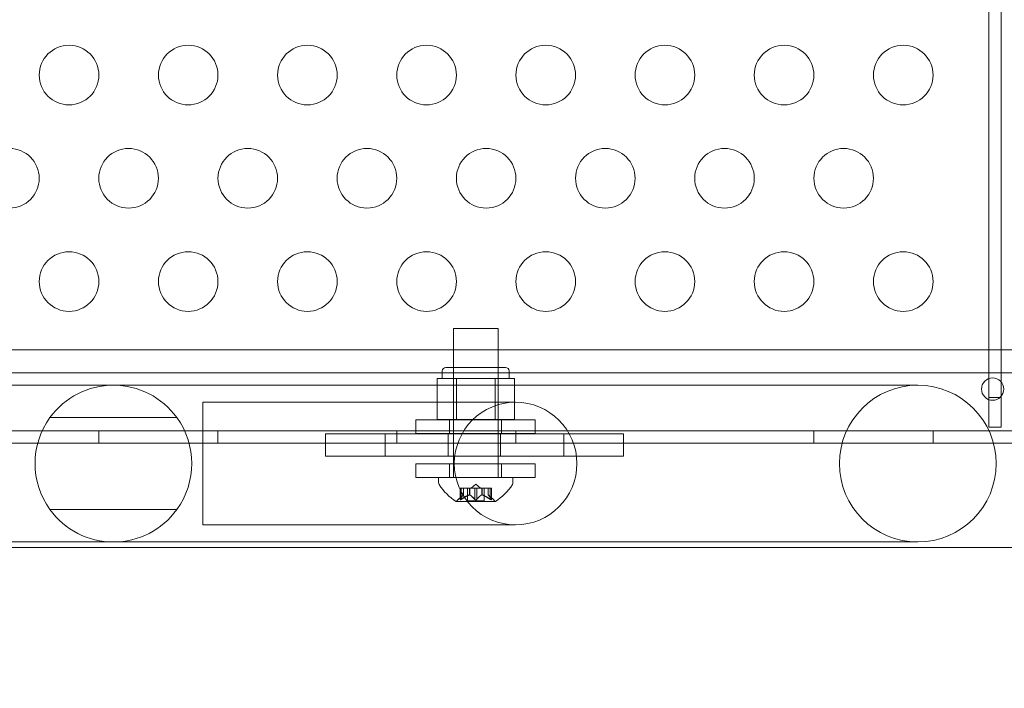
# Model space of a CAD drawing. Extents: x -737 to 89, y -368 to 142.
# Drawn here: x -351 to -343, y -133 to -128 of the extents above; entities that cross this region are included whole.
import ezdxf

# ---------------------------------------------------------------- set-up
doc = ezdxf.new("R2010")
doc.units = 0
doc.header["$MEASUREMENT"] = 0
doc.header["$PDMODE"] = 68
doc.header["$PDSIZE"] = 5
doc.styles.get("Standard").update_dxf_attribs({"font": 'Helvetica LT 57 Condensed_0.ttf'})
doc.dimstyles.new('FEET-METERS', dxfattribs={"dimtxt": 12, "dimasz": 7, "dimexe": 3, "dimexo": 3, "dimgap": 3, "dimtad": 0, "dimdec": 1, "dimzin": 3, "dimdsep": 46, "dimlunit": 4, "dimtxsty": 'Standard', "dimcen": 0.09, "dimadec": 0, "dimazin": 0, "dimtfac": 2, "dimtdec": 1, "dimtofl": 0, "dimtmove": 0, "dimatfit": 3, "dimfxl": 1, "dimfrac": 2, "dimtolj": 1, "dimtzin": 3, "dimarcsym": 0})

# ---------------------------------------------------------------- blocks, each defined once
blk = doc.blocks.new('*D143')
at = {"color": 0, "lineweight": -2, "transparency": 16777216}
for p, q in [((-561.3309, -92.8659), (-561.3309, 108.3665)), ((88.5653, -139.4048), (88.5653, 108.3665)), ((-554.3309, 105.3665), (-380.2317, 105.3665)), ((81.5653, 105.3665), (-278.2317, 105.3665))]:
    blk.add_line(p, q, dxfattribs=at)
at = {"color": 0, "lineweight": 0, "transparency": 16777216}
for points in [[(-554.3309, 106.5332), (-554.3309, 104.1998), (-561.3309, 105.3665)], [(81.5653, 106.5332), (81.5653, 104.1998), (88.5653, 105.3665)]]:
    blk.add_solid(points, dxfattribs=at)
at = {"layer": 'Defpoints', "color": 0, "lineweight": 0, "transparency": 16777216}
for p in [(-561.3309, 105.3665), (-561.3309, -95.8659), (88.5653, -142.4048)]:
    blk.add_point(p, dxfattribs=at)
at = {"color": 0, "lineweight": 0, "transparency": 16777216, "insert": (-329.2317, 105.3665), "char_height": 12, "attachment_point": 5}
blk.add_mtext('\\A1;54\'-2" [16.5M]', dxfattribs=at)
blk = doc.blocks.new('*D144')
at = {"color": 0, "lineweight": -2, "transparency": 16777216}
for p, q in [((-261.5645, 80.1605), (-643.4427, 80.1605)), ((-640.4427, 73.1605), (-640.4427, -175.9101)), ((-640.4427, -361.007), (-640.4427, -277.9269)), ((-219.1454, -368.007), (-643.4427, -368.007))]:
    blk.add_line(p, q, dxfattribs=at)
at = {"color": 0, "lineweight": 0, "transparency": 16777216}
for points in [[(-641.6094, 73.1605), (-639.276, 73.1605), (-640.4427, 80.1605)], [(-641.6094, -361.007), (-639.276, -361.007), (-640.4427, -368.007)]]:
    blk.add_solid(points, dxfattribs=at)
at = {"layer": 'Defpoints', "color": 0, "lineweight": 0, "transparency": 16777216}
for p in [(-258.5645, 80.1605), (-640.4427, -368.007), (-216.1454, -368.007)]:
    blk.add_point(p, dxfattribs=at)
at = {"color": 0, "lineweight": 0, "transparency": 16777216, "insert": (-640.4427, -226.9185), "char_height": 12, "attachment_point": 5, "rotation": 90}
blk.add_mtext('\\A1;37\'-4" [11.4M]', dxfattribs=at)
blk = doc.blocks.new('new block')
at = {"color": 0, "linetype": 'Continuous', "lineweight": 0}
for p, q in [((-342.5885, -120.4386), (-342.5885, -130.9469)), ((-342.6925, -130.9469), (-342.6925, -120.4651)), ((-346.8092, -130.3706), (-347.1842, -130.3706)), ((-347.1842, -130.3706), (-347.1842, -131.6206)), ((-346.8092, -130.3706), (-346.8092, -131.6206)), ((-351.5971, -130.5474), (-349.085, -130.5474)), ((-344.0788, -130.5474), (-349.085, -130.5474)), ((-344.0788, -130.5474), (-340.8061, -130.5474)), ((-347.2467, -130.6955), (-346.7467, -130.6955)), ((-347.1842, -131.133), (-347.1842, -130.6955)), ((-346.8092, -131.133), (-346.8092, -130.6955)), ((-319.7196, -130.7424), (-351.5996, -130.7424)), ((-347.278, -130.7893), (-347.278, -130.7268)), ((-346.7155, -130.7893), (-346.7155, -130.7268)), ((-346.4874, -130.8449), (-351.5971, -130.8449)), ((-347.2403, -130.7893), (-347.3215, -130.7893)), ((-347.3215, -131.133), (-347.3215, -130.7893)), ((-347.1591, -130.7893), (-347.2403, -130.7893)), ((-346.9967, -130.7893), (-347.1591, -130.7893)), ((-347.1591, -131.133), (-347.1591, -130.7893)), ((-346.8343, -130.7893), (-346.9967, -130.7893)), ((-346.7532, -130.7893), (-346.8343, -130.7893)), ((-346.8343, -131.133), (-346.8343, -130.7893)), ((-346.672, -130.7893), (-346.7532, -130.7893)), ((-346.672, -131.133), (-346.672, -130.7893)), ((-343.2874, -130.8449), (-346.4874, -130.8449)), ((-342.5885, -130.9469), (-342.6925, -130.9469)), ((-342.6925, -130.9469), (-342.6925, -131.1969)), ((-342.5885, -131.1969), (-342.5885, -130.9469)), ((-349.2874, -130.9879), (-349.2874, -132.0169)), ((-349.2624, -130.9879), (-349.2874, -130.9879)), ((-346.6624, -130.9879), (-349.2624, -130.9879)), ((-349.5049, -131.1167), (-350.5699, -131.1167)), ((-346.4984, -131.1355), (-347.4984, -131.1355)), ((-347.4984, -131.1355), (-347.4984, -131.2505)), ((-347.3215, -131.133), (-347.1591, -131.133)), ((-347.2172, -131.1355), (-347.2172, -131.2505)), ((-347.1591, -131.133), (-346.8343, -131.133)), ((-346.8343, -131.133), (-346.672, -131.133)), ((-346.7797, -131.1355), (-346.7797, -131.2505)), ((-346.4984, -131.1355), (-346.4984, -131.2505)), ((-342.6925, -131.1969), (-342.5885, -131.1969)), ((-351.8496, -131.2279), (-319.4696, -131.2279)), ((-350.1596, -131.2279), (-350.1596, -131.3319)), ((-349.1596, -131.2279), (-349.1596, -131.3319)), ((-348.2582, -131.2527), (-348.2582, -131.4402)), ((-348.2582, -131.2527), (-348.0385, -131.2527)), ((-347.9778, -131.2527), (-348.0385, -131.2527)), ((-347.7582, -131.2527), (-347.9778, -131.2527)), ((-347.7582, -131.2527), (-347.7582, -131.4402)), ((-346.2582, -131.2527), (-347.7582, -131.2527)), ((-347.6596, -131.2279), (-347.6596, -131.3319)), ((-347.4984, -131.2505), (-346.4984, -131.2505)), ((-347.2269, -131.2527), (-347.2269, -131.4402)), ((-346.7894, -131.2527), (-346.7894, -131.4402)), ((-346.6596, -131.2279), (-346.6596, -131.3319)), ((-346.2582, -131.2527), (-346.2582, -131.4402)), ((-346.0385, -131.2527), (-346.2582, -131.2527)), ((-345.9778, -131.2527), (-346.0385, -131.2527)), ((-345.9778, -131.2527), (-345.7582, -131.2527)), ((-345.7582, -131.2527), (-345.7582, -131.4402)), ((-344.1596, -131.2279), (-344.1596, -131.3319)), ((-343.1596, -131.2279), (-343.1596, -131.3319)), ((-329.8115, -131.3319), (-351.8496, -131.3319)), ((-348.2582, -131.4402), (-348.0385, -131.4402)), ((-347.9778, -131.4402), (-348.0385, -131.4402)), ((-347.7582, -131.4402), (-347.9778, -131.4402)), ((-346.2582, -131.4402), (-347.7582, -131.4402)), ((-346.0385, -131.4402), (-346.2582, -131.4402)), ((-345.9778, -131.4402), (-346.0385, -131.4402)), ((-345.9778, -131.4402), (-345.7582, -131.4402)), ((-347.4984, -131.5042), (-346.4984, -131.5042)), ((-347.4984, -131.5042), (-347.4984, -131.6192)), ((-347.2172, -131.5042), (-347.2172, -131.6192)), ((-346.7797, -131.5042), (-346.7797, -131.6192)), ((-346.4984, -131.5042), (-346.4984, -131.6192)), ((-346.4984, -131.6192), (-347.4984, -131.6192)), ((-346.6842, -131.6206), (-347.3092, -131.6206)), ((-347.3092, -131.6615), (-347.3092, -131.6206)), ((-346.9967, -131.6747), (-347.0362, -131.7091)), ((-346.9967, -131.6747), (-346.9572, -131.7091)), ((-346.6842, -131.6615), (-346.6842, -131.6206)), ((-347.1, -131.7646), (-347.145, -131.8039)), ((-347.1188, -131.7091), (-347.1288, -131.7091)), ((-347.1288, -131.7091), (-347.1288, -131.8052)), ((-347.1275, -131.8021), (-347.1275, -131.7091)), ((-347.1188, -131.7091), (-347.0496, -131.7091)), ((-347.1188, -131.8021), (-347.1188, -131.7091)), ((-347.1001, -131.7648), (-347.1001, -131.7091)), ((-347.1, -131.7091), (-347.1, -131.7646)), ((-347.0662, -131.7091), (-347.0662, -131.815)), ((-347.0496, -131.7091), (-347.0465, -131.7091)), ((-347.0496, -131.7648), (-347.0496, -131.7091)), ((-347.0473, -131.7648), (-347.0473, -131.7091)), ((-347.0465, -131.7091), (-347.0047, -131.7091)), ((-347.0054, -131.8021), (-347.0054, -131.7091)), ((-346.9881, -131.7091), (-347.0047, -131.7091)), ((-346.9881, -131.7091), (-346.9462, -131.7091)), ((-346.9881, -131.8021), (-346.9881, -131.7091)), ((-346.9462, -131.7091), (-346.9426, -131.7091)), ((-346.9462, -131.7648), (-346.9462, -131.7091)), ((-346.9439, -131.7648), (-346.9439, -131.7091)), ((-346.9426, -131.7091), (-346.8734, -131.7091)), ((-346.9272, -131.7091), (-346.9272, -131.815)), ((-346.8935, -131.7091), (-346.8935, -131.7646)), ((-346.8935, -131.7646), (-346.8485, -131.8039)), ((-346.8933, -131.7648), (-346.8933, -131.7091)), ((-346.8746, -131.8021), (-346.8746, -131.7091)), ((-346.8646, -131.7091), (-346.8734, -131.7091)), ((-346.866, -131.8021), (-346.866, -131.7091)), ((-346.8646, -131.7091), (-346.8646, -131.8052)), ((-347.1602, -131.821), (-346.8332, -131.821)), ((-346.9272, -131.815), (-347.0662, -131.815)), ((-350.5699, -131.8881), (-349.5049, -131.8881)), ((-349.2624, -132.0169), (-349.2874, -132.0169)), ((-349.2624, -132.0169), (-346.6624, -132.0169)), ((-346.4874, -132.1599), (-351.5971, -132.1599)), ((-346.4874, -132.1599), (-343.2874, -132.1599)), ((-351.5971, -132.2074), (-349.085, -132.2074)), ((-349.085, -132.2074), (-344.0788, -132.2074)), ((-344.0788, -132.2074), (-340.8061, -132.2074))]:
    blk.add_line(p, q, dxfattribs=at)
for centre, radius in [((-350.4096, -128.2434), 0.25), ((-349.4096, -128.2434), 0.25), ((-348.4096, -128.2434), 0.25), ((-347.4096, -128.2434), 0.25), ((-346.4096, -128.2434), 0.25), ((-345.4096, -128.2434), 0.25), ((-344.4096, -128.2434), 0.25), ((-343.4096, -128.2434), 0.25), ((-350.9096, -129.1094), 0.25), ((-349.9096, -129.1094), 0.25), ((-348.9096, -129.1094), 0.25), ((-347.9096, -129.1094), 0.25), ((-346.9096, -129.1094), 0.25), ((-345.9096, -129.1094), 0.25), ((-344.9096, -129.1094), 0.25), ((-343.9096, -129.1094), 0.25), ((-350.4096, -129.9754), 0.25), ((-349.4096, -129.9754), 0.25), ((-348.4096, -129.9754), 0.25), ((-347.4096, -129.9754), 0.25), ((-346.4096, -129.9754), 0.25), ((-345.4096, -129.9754), 0.25), ((-344.4096, -129.9754), 0.25), ((-343.4096, -129.9754), 0.25), ((-342.6596, -130.8774), 0.0938), ((-343.2874, -131.5024), 0.6575), ((-346.6624, -131.5024), 0.5145)]:
    blk.add_circle(centre, radius, dxfattribs=at)
for centre, radius, start, end in [((-347.2467, -130.7268), 0.0312, 90, 180), ((-346.7467, -130.7268), 0.0312, 0, 90), ((-350.0374, -131.5024), 0.6575, 35.91521, 144.08479), ((-350.0374, -131.5024), 0.6575, 144.08479, 215.91521), ((-350.0374, -131.5024), 0.6575, 324.08479, 35.91521), ((-347.278, -131.6615), 0.0312, 180, 213.12972), ((-346.8979, -131.4134), 0.4851, 213.12972, 237.07393), ((-347.0955, -131.4134), 0.4851, 302.92607, 326.87028), ((-346.7155, -131.6615), 0.0312, 326.87028, 0), ((-347.1602, -131.8185), 0.0025, 236.87692, 270), ((-347.1602, -131.8185), 0.0025, 270, 329.99683), ((-347.1039, -131.851), 0.0625, 131.07082, 149.99683), ((-346.8895, -131.851), 0.0625, 30.00317, 48.92918), ((-346.8332, -131.8185), 0.0025, 210.00317, 270), ((-346.8332, -131.8185), 0.0025, 270, 303.12308), ((-350.0374, -131.5024), 0.6575, 215.91521, 324.08479)]:
    blk.add_arc(centre, radius, start, end, dxfattribs=at)
for points, weights in [([(-347.1006, -131.7652), (-347.112, -131.7757), (-347.128, -131.803)], [1.2877924798, 1.2144124615, 1.05685445761]), ([(-347.1275, -131.8021), (-347.1115, -131.775), (-347.1001, -131.7648)], [1.06120691497, 1.21890298912, 1.29071555247]), ([(-347.0508, -131.7652), (-347.0795, -131.7757), (-347.1201, -131.803)], [1.2877924798, 1.2144124615, 1.05685445761]), ([(-347.1188, -131.8021), (-347.0783, -131.775), (-347.0496, -131.7648)], [1.06120691497, 1.21890298912, 1.29071555247]), ([(-347.0054, -131.8021), (-347.0299, -131.775), (-347.0473, -131.7648)], [1.06120691497, 1.21890298912, 1.29071555247]), ([(-347.0465, -131.7652), (-347.0292, -131.7757), (-347.0047, -131.803)], [1.2877924798, 1.2144124615, 1.05685445761]), ([(-346.9469, -131.7652), (-346.9642, -131.7757), (-346.9888, -131.803)], [1.2877924798, 1.2144124615, 1.05685445761]), ([(-346.9881, -131.8021), (-346.9635, -131.775), (-346.9462, -131.7648)], [1.06120691497, 1.21890298912, 1.29071555247]), ([(-346.8746, -131.8021), (-346.9152, -131.775), (-346.9439, -131.7648)], [1.06120691497, 1.21890298912, 1.29071555247]), ([(-346.9426, -131.7652), (-346.914, -131.7757), (-346.8734, -131.803)], [1.2877924798, 1.2144124615, 1.05685445761]), ([(-346.866, -131.8021), (-346.882, -131.775), (-346.8933, -131.7648)], [1.06120691497, 1.21890298912, 1.29071555247]), ([(-346.8929, -131.7652), (-346.8815, -131.7757), (-346.8654, -131.803)], [1.2877924798, 1.2144124615, 1.05685445761])]:
    blk.add_rational_spline(points, weights, degree=2, dxfattribs=at)
for points, knots in [([(-347.1006, -131.7652), (-347.1005, -131.7651), (-347.1004, -131.765), (-347.1001, -131.7648), (-347.1, -131.7646), (-347.1, -131.7646)], [0.006463967, 0.006463967, 0.006463967, 0.006463967, 0.007125803, 0.007125803, 0.009029787, 0.009029787, 0.009029787, 0.009029787]), ([(-347.0508, -131.7652), (-347.0506, -131.7651), (-347.0504, -131.765), (-347.05, -131.7649), (-347.0498, -131.7648), (-347.0496, -131.7648)], [0.006463967, 0.006463967, 0.006463967, 0.006463967, 0.007125803, 0.007125803, 0.007719964, 0.007719964, 0.007719964, 0.007719964]), ([(-347.0465, -131.7652), (-347.0466, -131.7651), (-347.0467, -131.765), (-347.0473, -131.7648), (-347.0478, -131.7646), (-347.0487, -131.7646), (-347.0491, -131.7647), (-347.0496, -131.7648)], [0.006463967, 0.006463967, 0.006463967, 0.006463967, 0.007125803, 0.007125803, 0.009029787, 0.009029787, 0.010339612, 0.010339612, 0.010339612, 0.010339612]), ([(-346.9469, -131.7652), (-346.9468, -131.7651), (-346.9467, -131.765), (-346.9464, -131.7649), (-346.9463, -131.7648), (-346.9462, -131.7648)], [0.006463967, 0.006463967, 0.006463967, 0.006463967, 0.007125803, 0.007125803, 0.007719964, 0.007719964, 0.007719964, 0.007719964]), ([(-346.9426, -131.7652), (-346.9429, -131.7651), (-346.9431, -131.765), (-346.9439, -131.7648), (-346.9445, -131.7646), (-346.9455, -131.7646), (-346.9458, -131.7647), (-346.9462, -131.7648)], [0.006463967, 0.006463967, 0.006463967, 0.006463967, 0.007125803, 0.007125803, 0.009029787, 0.009029787, 0.010339612, 0.010339612, 0.010339612, 0.010339612]), ([(-346.8929, -131.7652), (-346.893, -131.7651), (-346.893, -131.765), (-346.8932, -131.7649), (-346.8933, -131.7648), (-346.8933, -131.7648)], [0.006463967, 0.006463967, 0.006463967, 0.006463967, 0.007125803, 0.007125803, 0.007719964, 0.007719964, 0.007719964, 0.007719964]), ([(-347.1285, -131.8039), (-347.1285, -131.804), (-347.1286, -131.804), (-347.1288, -131.8046), (-347.1289, -131.8051), (-347.1288, -131.8058), (-347.1286, -131.806), (-347.1282, -131.8063), (-347.128, -131.8064), (-347.1276, -131.8064), (-347.1276, -131.8064), (-347.1276, -131.8064), (-347.1275, -131.8064), (-347.1275, -131.8064), (-347.1275, -131.8064), (-347.1275, -131.8064), (-347.1275, -131.8064), (-347.1274, -131.8064), (-347.1274, -131.8064), (-347.1274, -131.8064), (-347.1273, -131.8064), (-347.127, -131.8064), (-347.1268, -131.8063), (-347.126, -131.8062), (-347.1256, -131.806), (-347.1244, -131.8055), (-347.1238, -131.8052), (-347.1226, -131.8045), (-347.122, -131.8042), (-347.1215, -131.8039)], [0, 0, 0, 0, 0.00041232, 0.00041232, 0.00367036, 0.00367036, 0.0061271, 0.0061271, 0.00796491, 0.00796491, 0.00815345, 0.00815345, 0.00825503, 0.00825503, 0.00831852, 0.00831852, 0.00838777, 0.00838777, 0.00848273, 0.00848273, 0.00870295, 0.00870295, 0.01013563, 0.01013563, 0.01215525, 0.01215525, 0.01467787, 0.01467787, 0.0166517, 0.0166517, 0.0166517, 0.0166517]), ([(-347.1215, -131.8039), (-347.1216, -131.804), (-347.1217, -131.804), (-347.1227, -131.8046), (-347.1235, -131.8051), (-347.1249, -131.8057), (-347.1255, -131.806), (-347.1265, -131.8063), (-347.1269, -131.8064), (-347.1273, -131.8064), (-347.1274, -131.8064), (-347.1274, -131.8064), (-347.1274, -131.8064), (-347.1275, -131.8064), (-347.1275, -131.8064), (-347.1275, -131.8064), (-347.1275, -131.8064), (-347.1275, -131.8064), (-347.1276, -131.8064), (-347.1276, -131.8064), (-347.1276, -131.8064), (-347.1279, -131.8064), (-347.1281, -131.8063), (-347.1285, -131.8062), (-347.1286, -131.806), (-347.1288, -131.8055), (-347.1289, -131.8052), (-347.1288, -131.8045), (-347.1287, -131.8042), (-347.1285, -131.8039)], [0, 0, 0, 0, 0.00041133, 0.00041133, 0.0035034, 0.0035034, 0.00594033, 0.00594033, 0.00795678, 0.00795678, 0.00816734, 0.00816734, 0.00825334, 0.00825334, 0.00831687, 0.00831687, 0.00838579, 0.00838579, 0.00847957, 0.00847957, 0.00869405, 0.00869405, 0.01012524, 0.01012524, 0.01214061, 0.01214061, 0.01467168, 0.01467168, 0.01664979, 0.01664979, 0.01664979, 0.01664979]), ([(-347.1285, -131.8039), (-347.1285, -131.8038), (-347.1284, -131.8037), (-347.1283, -131.8034), (-347.1282, -131.8032), (-347.128, -131.803)], [0.026417714, 0.026417714, 0.026417714, 0.026417714, 0.026883246, 0.026883246, 0.028070805, 0.028070805, 0.028070805, 0.028070805]), ([(-347.1188, -131.8021), (-347.1196, -131.8027), (-347.1203, -131.8032), (-347.1212, -131.8037), (-347.1213, -131.8038), (-347.1215, -131.8039)], [0.007300399, 0.007300399, 0.007300399, 0.007300399, 0.009949303, 0.009949303, 0.010414835, 0.010414835, 0.010414835, 0.010414835]), ([(-347.0038, -131.8039), (-347.0039, -131.8038), (-347.004, -131.8037), (-347.0043, -131.8034), (-347.0045, -131.8032), (-347.0047, -131.803)], [0.026417714, 0.026417714, 0.026417714, 0.026417714, 0.026883246, 0.026883246, 0.028070805, 0.028070805, 0.028070805, 0.028070805]), ([(-346.9897, -131.8039), (-346.9898, -131.804), (-346.9899, -131.804), (-346.9906, -131.8046), (-346.9913, -131.805), (-346.9927, -131.8057), (-346.9934, -131.8059), (-346.9949, -131.8063), (-346.9956, -131.8064), (-346.9964, -131.8064), (-346.9965, -131.8064), (-346.9966, -131.8064), (-346.9966, -131.8064), (-346.9967, -131.8064), (-346.9967, -131.8064), (-346.9967, -131.8064), (-346.9968, -131.8064), (-346.9968, -131.8064), (-346.9968, -131.8064), (-346.9969, -131.8064), (-346.997, -131.8064), (-346.9976, -131.8064), (-346.998, -131.8063), (-346.9991, -131.8062), (-346.9998, -131.806), (-347.0011, -131.8055), (-347.0018, -131.8052), (-347.0029, -131.8045), (-347.0034, -131.8042), (-347.0038, -131.8039)], [0, 0, 0, 0, 0.00041393, 0.00041393, 0.00331032, 0.00331032, 0.00567645, 0.00567645, 0.00794407, 0.00794407, 0.00816309, 0.00816309, 0.00825092, 0.00825092, 0.00831521, 0.00831521, 0.00838441, 0.00838441, 0.0084776, 0.0084776, 0.00868657, 0.00868657, 0.01011525, 0.01011525, 0.0121263, 0.0121263, 0.01466595, 0.01466595, 0.01664838, 0.01664838, 0.01664838, 0.01664838]), ([(-347.0038, -131.8039), (-347.0037, -131.804), (-347.0036, -131.804), (-347.0029, -131.8046), (-347.0022, -131.805), (-347.0007, -131.8057), (-347, -131.8059), (-346.9986, -131.8063), (-346.9978, -131.8064), (-346.997, -131.8064), (-346.997, -131.8064), (-346.9969, -131.8064), (-346.9968, -131.8064), (-346.9968, -131.8064), (-346.9968, -131.8064), (-346.9967, -131.8064), (-346.9967, -131.8064), (-346.9966, -131.8064), (-346.9966, -131.8064), (-346.9965, -131.8064), (-346.9964, -131.8064), (-346.9959, -131.8064), (-346.9954, -131.8063), (-346.9943, -131.8062), (-346.9937, -131.806), (-346.9923, -131.8055), (-346.9917, -131.8052), (-346.9905, -131.8045), (-346.9901, -131.8042), (-346.9897, -131.8039)], [0, 0, 0, 0, 0.00041348, 0.00041348, 0.00335938, 0.00335938, 0.00572359, 0.00572359, 0.00794646, 0.00794646, 0.00816387, 0.00816387, 0.00825132, 0.00825132, 0.00831543, 0.00831543, 0.00838451, 0.00838451, 0.0084777, 0.0084777, 0.00868732, 0.00868732, 0.01011652, 0.01011652, 0.01212817, 0.01212817, 0.01466672, 0.01466672, 0.01664861, 0.01664861, 0.01664861, 0.01664861]), ([(-346.9881, -131.8021), (-346.9884, -131.8027), (-346.9889, -131.8032), (-346.9895, -131.8037), (-346.9896, -131.8038), (-346.9897, -131.8039)], [0.007300399, 0.007300399, 0.007300399, 0.007300399, 0.009949303, 0.009949303, 0.010414835, 0.010414835, 0.010414835, 0.010414835]), ([(-346.872, -131.8039), (-346.8721, -131.8038), (-346.8722, -131.8037), (-346.8727, -131.8034), (-346.873, -131.8032), (-346.8734, -131.803)], [0.026417714, 0.026417714, 0.026417714, 0.026417714, 0.026883246, 0.026883246, 0.028070805, 0.028070805, 0.028070805, 0.028070805]), ([(-346.8649, -131.8039), (-346.8649, -131.804), (-346.8649, -131.804), (-346.8647, -131.8046), (-346.8646, -131.8051), (-346.8647, -131.8058), (-346.8648, -131.806), (-346.8653, -131.8063), (-346.8655, -131.8064), (-346.8658, -131.8064), (-346.8658, -131.8064), (-346.8659, -131.8064), (-346.8659, -131.8064), (-346.8659, -131.8064), (-346.8659, -131.8064), (-346.866, -131.8064), (-346.866, -131.8064), (-346.866, -131.8064), (-346.866, -131.8064), (-346.8661, -131.8064), (-346.8661, -131.8064), (-346.8664, -131.8064), (-346.8667, -131.8063), (-346.8674, -131.8061), (-346.8679, -131.806), (-346.869, -131.8055), (-346.8697, -131.8052), (-346.8709, -131.8045), (-346.8714, -131.8042), (-346.872, -131.8039)], [0, 0, 0, 0, 0.00041176, 0.00041176, 0.00365422, 0.00365422, 0.00610875, 0.00610875, 0.00796436, 0.00796436, 0.00817423, 0.00817423, 0.00825796, 0.00825796, 0.00832097, 0.00832097, 0.00839048, 0.00839048, 0.00848722, 0.00848722, 0.00871815, 0.00871815, 0.01015814, 0.01015814, 0.01218673, 0.01218673, 0.01468858, 0.01468858, 0.01665151, 0.01665151, 0.01665151, 0.01665151]), ([(-346.872, -131.8039), (-346.8719, -131.804), (-346.8718, -131.804), (-346.8708, -131.8046), (-346.8699, -131.8051), (-346.8685, -131.8058), (-346.8679, -131.806), (-346.8669, -131.8063), (-346.8665, -131.8064), (-346.8661, -131.8064), (-346.8661, -131.8064), (-346.866, -131.8064), (-346.866, -131.8064), (-346.866, -131.8064), (-346.866, -131.8064), (-346.8659, -131.8064), (-346.8659, -131.8064), (-346.8659, -131.8064), (-346.8659, -131.8064), (-346.8658, -131.8064), (-346.8658, -131.8064), (-346.8656, -131.8064), (-346.8654, -131.8063), (-346.865, -131.8062), (-346.8648, -131.806), (-346.8646, -131.8055), (-346.8646, -131.8052), (-346.8647, -131.8045), (-346.8648, -131.8042), (-346.8649, -131.8039)], [0, 0, 0, 0, 0.00041106, 0.00041106, 0.0035373, 0.0035373, 0.00597776, 0.00597776, 0.00795862, 0.00795862, 0.008168, 0.008168, 0.00825376, 0.00825376, 0.00831721, 0.00831721, 0.00838612, 0.00838612, 0.00848005, 0.00848005, 0.00869554, 0.00869554, 0.01012717, 0.01012717, 0.01214334, 0.01214334, 0.01467282, 0.01467282, 0.01665013, 0.01665013, 0.01665013, 0.01665013]), ([(-346.866, -131.8021), (-346.8656, -131.8027), (-346.8653, -131.8032), (-346.865, -131.8037), (-346.865, -131.8038), (-346.8649, -131.8039)], [0.007300399, 0.007300399, 0.007300399, 0.007300399, 0.009949303, 0.009949303, 0.010414835, 0.010414835, 0.010414835, 0.010414835])]:
    blk.add_open_spline(points, degree=3, knots=knots, dxfattribs=at)
for points in [[(-346.8935, -131.7646), (-346.8935, -131.7646), (-346.8934, -131.7647), (-346.8933, -131.7648)], [(-347.1275, -131.8021), (-347.1277, -131.8024), (-347.1279, -131.8027), (-347.128, -131.803)], [(-347.0054, -131.8021), (-347.0052, -131.8024), (-347.0049, -131.8027), (-347.0047, -131.803)], [(-346.8746, -131.8021), (-346.8742, -131.8024), (-346.8738, -131.8027), (-346.8734, -131.803)]]:
    blk.add_open_spline(points, degree=3, dxfattribs=at)
blk = doc.blocks.new('b312438')
at = {"lineweight": 0}
blk.add_blockref('new block', (439.7194, 361.1972), dxfattribs=at)

msp = doc.modelspace()

# ---------------------------------------------------------------- block references
at = {"lineweight": 0}
msp.add_blockref('b312438', (-439.7194, -361.1972), dxfattribs=at)

# ---------------------------------------------------------------- dimensions: what is measured, and where the dimension line sits
dim = msp.add_linear_dim(base=(-561.3309, 105.3665), p1=(88.5653, -142.4048), p2=(-561.3309, -95.8659), dimstyle='FEET-METERS', dxfattribs=at)
dim.commit()
dim.dimension.update_dxf_attribs({"geometry": '*D143', "text_midpoint": (-329.2317, 105.3665), "dimtype": 160})
dim = msp.add_linear_dim(base=(-640.4427, -368.007), p1=(-258.5645, 80.1605), p2=(-216.1454, -368.007), angle=90, dimstyle='FEET-METERS', dxfattribs=at)
dim.commit()
dim.dimension.update_dxf_attribs({"geometry": '*D144', "text_midpoint": (-640.4427, -226.9185), "dimtype": 160})

doc.saveas('drawing.dxf')
